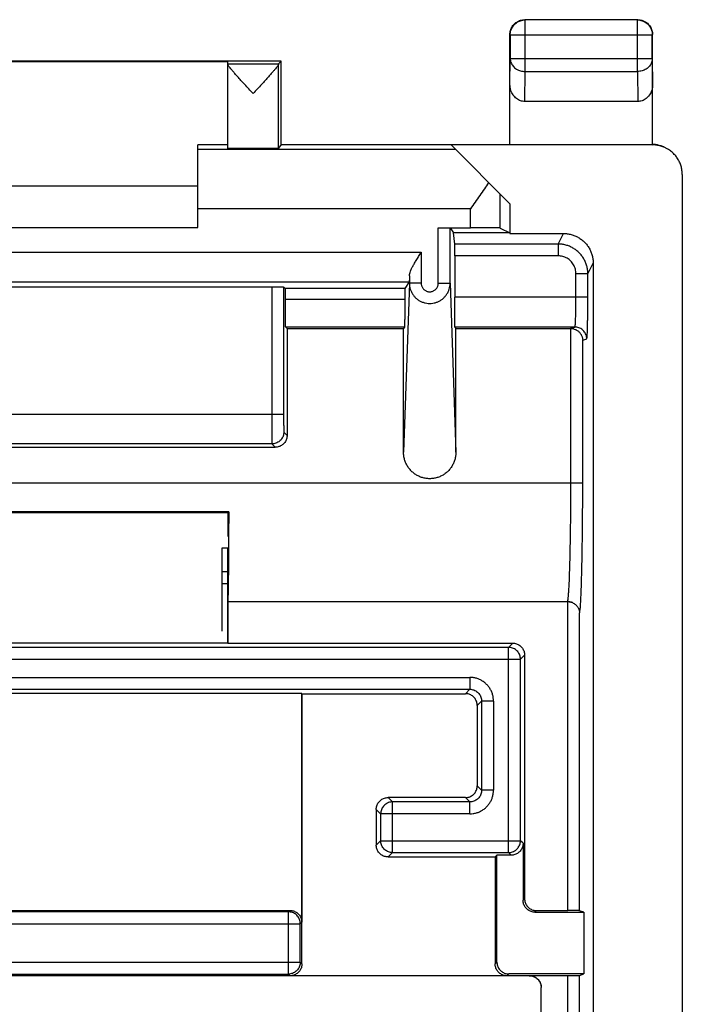
# Model space of a CAD drawing. Extents: x 0.9 to 23.2, y -28.8 to 20.2.
# Drawn here: x 12 to 23.2, y 3.6 to 20.2 of the extents above; entities that cross this region are included whole.
import ezdxf

# ---------------------------------------------------------------- set-up
doc = ezdxf.new("R2010")
doc.units = 0
doc.header["$LTSCALE"] = 16.335
doc.layers.get('0').update_dxf_attribs({"linetype": 'CONTINUOUS'})

msp = doc.modelspace()

# ---------------------------------------------------------------- linework, layer by layer
at = {"color": 9, "linetype": 'CONTINUOUS'}
for p, q in [((20.512, 20.167), (20.507, 20.171)), ((20.512, 19.299), (20.512, 20.167)), ((22.403, 20.167), (20.512, 20.167)), ((22.403, 20.167), (22.407, 20.171)), ((22.403, 19.299), (22.403, 20.167)), ((20.262, 19.917), (20.257, 19.921)), ((20.262, 19.917), (20.262, 19.516)), ((20.262, 19.917), (22.653, 19.917)), ((22.653, 19.917), (22.657, 19.921)), ((22.653, 19.516), (22.653, 19.917)), ((15.507, 19.428), (16.364, 19.428)), ((16.363, 18.005), (16.363, 19.422)), ((20.257, 19.082), (20.262, 19.516)), ((20.262, 19.516), (22.653, 19.516)), ((22.653, 19.516), (22.657, 19.082)), ((20.507, 18.794), (20.512, 19.299)), ((20.512, 19.299), (22.403, 19.299)), ((22.403, 19.299), (22.408, 18.794)), ((19.345, 17.984), (15.007, 17.984)), ((22.64, 18.071), (22.654, 18.064)), ((20.091, 16.663), (20.091, 17.237)), ((19.591, 16.984), (15.007, 16.984)), ((19.591, 16.667), (19.591, 16.984)), ((19.05, 15.734), (19.05, 16.667)), ((19.25, 15.734), (19.25, 16.666)), ((21.069, 16.393), (21.158, 16.571)), ((5.25, 16.254), (18.764, 16.254)), ((18.764, 16.254), (18.764, 15.734)), ((21.069, 16.393), (19.327, 16.393)), ((21.069, 16.393), (21.069, 16.193)), ((21.069, 16.193), (19.328, 16.193)), ((21.568, 15.893), (21.657, 16.071)), ((5.452, 15.754), (18.563, 15.754)), ((18.564, 15.855), (18.564, 15.734)), ((21.368, 15.496), (21.368, 15.893)), ((21.568, 15.893), (21.368, 15.893)), ((21.568, 15.496), (21.568, 15.893)), ((16.249, 15.671), (16.249, 13.527)), ((16.449, 15.67), (16.449, 13.527)), ((18.488, 15.642), (16.477, 15.642)), ((18.564, 15.734), (18.467, 12.888)), ((18.764, 15.734), (18.564, 15.734)), ((19.05, 15.734), (19.25, 15.734)), ((19.25, 15.734), (19.348, 12.888)), ((18.486, 15.457), (16.479, 15.457)), ((21.568, 15.496), (19.328, 15.496)), ((18.484, 14.996), (16.483, 14.996)), ((21.35, 14.996), (19.331, 14.996)), ((21.277, 14.971), (21.35, 14.996)), ((21.282, 12.371), (21.282, 14.971)), ((21.482, 14.773), (21.55, 14.796)), ((21.482, 12.371), (21.482, 14.773)), ((7.566, 13.527), (16.449, 13.527)), ((16.451, 13.227), (16.507, 13.171)), ((16.251, 13.027), (7.763, 13.027)), ((16.251, 13.027), (16.307, 12.971)), ((2.533, 12.371), (21.482, 12.371)), ((21.224, 10.371), (21.225, 10.372)), ((21.225, 10.372), (21.224, 10.371)), ((21.229, 5.168), (21.229, 10.371)), ((21.429, 5.166), (21.429, 10.181)), ((20.304, 9.671), (20.234, 9.601)), ((20.234, 9.601), (3.781, 9.601)), ((20.234, 6.145), (20.234, 9.601)), ((20.504, 9.471), (20.434, 9.401)), ((3.581, 9.401), (20.434, 9.401)), ((20.434, 6.345), (20.434, 9.401)), ((4.434, 9.095), (19.581, 9.095)), ((19.581, 9.095), (19.581, 8.895)), ((4.434, 8.895), (19.581, 8.895)), ((19.581, 8.895), (19.507, 8.821)), ((19.781, 8.695), (19.707, 8.621)), ((19.781, 8.695), (19.781, 7.198)), ((19.981, 8.695), (19.781, 8.695)), ((19.981, 8.695), (19.981, 7.198)), ((19.781, 7.198), (19.707, 7.271)), ((19.981, 7.198), (19.781, 7.198)), ((18.207, 7.071), (18.281, 6.998)), ((18.281, 6.145), (18.281, 6.998)), ((19.581, 6.998), (18.281, 6.998)), ((19.581, 6.998), (19.507, 7.071)), ((19.581, 6.798), (19.581, 6.998)), ((18.007, 6.871), (18.081, 6.798)), ((18.081, 6.798), (18.081, 6.345)), ((19.581, 6.798), (18.081, 6.798)), ((18.081, 6.345), (18.007, 6.271)), ((18.081, 6.345), (20.434, 6.345)), ((20.478, 6.301), (20.434, 6.345)), ((18.281, 6.145), (18.207, 6.071)), ((18.281, 6.145), (20.234, 6.145)), ((20.278, 6.101), (20.234, 6.145)), ((20.478, 5.342), (20.504, 5.368)), ((16.529, 5.147), (7.485, 5.147)), ((16.554, 5.171), (16.529, 5.147)), ((16.529, 4.099), (16.529, 5.147)), ((20.678, 5.142), (20.704, 5.168)), ((7.285, 4.947), (16.729, 4.947)), ((16.754, 4.971), (16.729, 4.947)), ((16.729, 4.299), (16.729, 4.947)), ((7.285, 4.299), (16.729, 4.299)), ((16.729, 4.299), (16.757, 4.271)), ((20.007, 4.271), (20.037, 4.301)), ((7.485, 4.099), (16.529, 4.099)), ((16.529, 4.099), (16.557, 4.071)), ((20.207, 4.071), (20.237, 4.101)), ((20.582, 4.075), (20.582, 4.071)), ((21.229, 0.671), (21.229, 4.075)), ((21.429, 0.67), (21.429, 4.077))]:
    msp.add_line(p, q, dxfattribs=at)
at = {"color": 7, "linetype": 'CONTINUOUS'}
for p, q in [((22.407, 20.171), (20.507, 20.171)), ((20.257, 18.071), (20.257, 19.921)), ((22.657, 18.071), (22.657, 19.921)), ((16.407, 19.471), (7.607, 19.471)), ((8.507, 19.466), (15.507, 19.466)), ((15.507, 18.005), (15.507, 19.466)), ((16.407, 19.471), (16.364, 19.428)), ((16.407, 18.071), (16.407, 19.471)), ((22.408, 18.794), (20.507, 18.794)), ((15.007, 16.671), (15.007, 18.063)), ((15.507, 18.063), (15.007, 18.063)), ((16.407, 18.071), (16.363, 18.005)), ((16.407, 18.071), (22.64, 18.071)), ((20.257, 17.071), (19.266, 18.063)), ((22.657, 18.063), (19.266, 18.063)), ((23.157, 17.563), (23.157, -26.22)), ((9.007, 17.371), (15.007, 17.371)), ((20.257, 17.071), (20.257, 16.571)), ((9.007, 16.671), (15.007, 16.671)), ((19.05, 16.667), (19.591, 16.667)), ((19.25, 16.666), (19.306, 16.582)), ((19.327, 16.393), (19.306, 16.582)), ((20.254, 16.582), (19.306, 16.582)), ((20.091, 16.663), (20.254, 16.582)), ((20.254, 16.582), (20.257, 16.571)), ((20.257, 16.571), (21.158, 16.571)), ((19.328, 16.193), (19.328, 15.496)), ((21.657, 16.071), (21.657, -24.729)), ((18.563, 15.754), (18.488, 15.642)), ((7.766, 15.671), (16.249, 15.671)), ((16.477, 15.642), (16.449, 15.67)), ((16.483, 14.996), (16.507, 14.971)), ((16.507, 14.971), (16.507, 13.171)), ((16.507, 14.971), (18.467, 14.971)), ((18.484, 14.996), (18.467, 14.971)), ((18.467, 12.888), (18.467, 14.971)), ((19.331, 14.996), (19.348, 14.971)), ((19.348, 12.888), (19.348, 14.971)), ((19.348, 14.971), (21.277, 14.971)), ((7.707, 12.971), (16.307, 12.971)), ((15.524, 11.882), (8.49, 11.882)), ((8.501, 11.871), (15.513, 11.871)), ((15.524, 11.882), (15.513, 11.871)), ((15.513, 11.47), (15.513, 11.871)), ((15.407, 11.271), (15.407, 9.871)), ((15.512, 11.271), (15.407, 11.271)), ((15.504, 11.262), (15.504, 10.871)), ((15.504, 10.871), (15.407, 10.871)), ((15.504, 10.871), (15.502, 10.671)), ((15.502, 10.671), (15.407, 10.671)), ((15.502, 10.671), (15.502, 9.677)), ((15.508, 10.372), (15.507, 10.371)), ((15.507, 10.371), (15.507, 9.671)), ((15.507, 10.371), (21.224, 10.371)), ((8.513, 9.677), (15.502, 9.677)), ((15.507, 9.671), (15.502, 9.677)), ((15.507, 9.671), (20.304, 9.671)), ((20.504, 9.471), (20.504, 5.368)), ((16.754, 8.825), (7.261, 8.825)), ((16.754, 8.825), (16.754, 4.971)), ((16.757, 8.821), (16.754, 8.825)), ((16.757, 4.271), (16.757, 8.821)), ((16.757, 8.821), (19.507, 8.821)), ((19.707, 8.621), (19.707, 7.271)), ((19.507, 7.071), (18.207, 7.071)), ((18.007, 6.871), (18.007, 6.271)), ((20.478, 6.301), (20.478, 5.342)), ((18.207, 6.071), (20.007, 6.071)), ((20.037, 6.101), (20.007, 6.071)), ((20.007, 6.071), (20.007, 4.271)), ((20.037, 4.301), (20.037, 6.101)), ((20.278, 6.101), (20.037, 6.101)), ((7.461, 5.171), (16.554, 5.171)), ((20.678, 5.142), (21.503, 5.142)), ((20.704, 5.168), (21.229, 5.168)), ((21.503, 5.142), (21.429, 5.166)), ((21.503, 5.142), (21.503, 4.101)), ((20.582, 4.071), (3.432, 4.071)), ((21.503, 4.101), (20.237, 4.101)), ((20.582, 4.075), (21.229, 4.075)), ((21.429, 4.077), (21.503, 4.101)), ((20.782, -12.531), (20.782, 3.875))]:
    msp.add_line(p, q, dxfattribs=at)
for points, knots in [([(20.257, 19.921), (20.257, 19.933), (20.259, 19.957), (20.267, 19.992), (20.279, 20.026), (20.296, 20.057), (20.318, 20.086), (20.343, 20.111), (20.372, 20.132), (20.403, 20.15), (20.437, 20.162), (20.472, 20.17), (20.495, 20.171), (20.507, 20.171)], [0, 0, 0, 0, 0.090909, 0.181818, 0.272727, 0.363636, 0.454545, 0.545455, 0.636364, 0.727273, 0.818182, 0.909091, 1, 1, 1, 1]), ([(22.407, 20.171), (22.419, 20.171), (22.443, 20.17), (22.478, 20.162), (22.512, 20.15), (22.543, 20.132), (22.572, 20.111), (22.597, 20.086), (22.618, 20.057), (22.636, 20.026), (22.648, 19.992), (22.656, 19.957), (22.657, 19.933), (22.657, 19.921)], [0, 0, 0, 0, 0.090909, 0.181818, 0.272727, 0.363636, 0.454545, 0.545455, 0.636364, 0.727273, 0.818182, 0.909091, 1, 1, 1, 1]), ([(15.935, 18.928), (15.911, 18.954), (15.864, 19.004), (15.796, 19.079), (15.733, 19.147), (15.678, 19.208), (15.631, 19.261), (15.592, 19.305), (15.561, 19.342), (15.538, 19.371), (15.521, 19.394), (15.511, 19.41), (15.507, 19.419), (15.507, 19.423)], [0, 0, 0, 0, 0.161202, 0.316862, 0.460745, 0.587077, 0.694807, 0.784091, 0.856293, 0.912904, 0.95527, 0.983849, 1, 1, 1, 1]), ([(16.363, 19.422), (16.363, 19.419), (16.359, 19.409), (16.349, 19.393), (16.332, 19.37), (16.309, 19.341), (16.278, 19.305), (16.239, 19.26), (16.192, 19.208), (16.137, 19.146), (16.074, 19.078), (16.006, 19.004), (15.959, 18.954), (15.935, 18.928)], [0, 0, 0, 0, 0.016561, 0.045487, 0.0881, 0.144887, 0.217264, 0.306642, 0.414351, 0.540465, 0.683919, 0.839103, 1, 1, 1, 1]), ([(16.364, 19.428), (16.363, 19.427), (16.364, 19.425), (16.363, 19.424), (16.363, 19.422)], [0, 0, 0, 0, 0.271752, 1, 1, 1, 1]), ([(20.507, 18.794), (20.495, 18.794), (20.47, 18.796), (20.434, 18.805), (20.4, 18.821), (20.367, 18.842), (20.336, 18.87), (20.31, 18.903), (20.287, 18.942), (20.27, 18.986), (20.26, 19.033), (20.257, 19.066), (20.257, 19.082)], [0, 0, 0, 0, 0.085599, 0.172735, 0.261725, 0.354368, 0.450878, 0.552491, 0.658755, 0.769672, 0.88369, 1, 1, 1, 1]), ([(22.657, 19.082), (22.657, 19.066), (22.655, 19.033), (22.644, 18.986), (22.628, 18.942), (22.605, 18.903), (22.578, 18.87), (22.548, 18.842), (22.515, 18.821), (22.48, 18.805), (22.444, 18.796), (22.42, 18.794), (22.408, 18.794)], [0, 0, 0, 0, 0.11631, 0.230328, 0.341245, 0.447509, 0.549122, 0.645632, 0.738275, 0.827265, 0.914401, 1, 1, 1, 1]), ([(16.363, 18.005), (16.362, 18.004), (16.354, 18.006), (16.341, 18.003), (16.317, 18.004), (16.285, 18.003), (16.245, 18.003), (16.199, 18.002), (16.146, 18.002), (16.089, 18.002), (16.028, 18.002), (15.966, 18.002), (15.902, 18.002), (15.84, 18.002), (15.779, 18.002), (15.722, 18.002), (15.67, 18.002), (15.624, 18.003), (15.584, 18.003), (15.553, 18.004), (15.528, 18.003), (15.517, 18.006), (15.507, 18.004), (15.507, 18.005)], [0, 0, 0, 0, 0.00603, 0.02304, 0.050634, 0.088278, 0.134999, 0.18996, 0.251667, 0.319083, 0.390315, 0.464215, 0.538673, 0.612509, 0.683613, 0.750841, 0.812304, 0.866971, 0.913353, 0.950622, 0.977812, 0.9944, 1, 1, 1, 1]), ([(22.64, 18.071), (22.642, 18.071), (22.646, 18.071), (22.651, 18.071), (22.655, 18.071), (22.657, 18.071)], [0, 0, 0, 0, 0.333332, 0.666665, 1, 1, 1, 1]), ([(22.863, 18.019), (22.858, 18.022), (22.832, 18.034), (22.785, 18.051), (22.722, 18.066), (22.679, 18.07), (22.657, 18.071)], [0, 0, 0, 0, 0.092259, 0.394501, 0.698058, 1, 1, 1, 1]), ([(22.881, 18.01), (22.876, 18.013), (22.849, 18.025), (22.799, 18.044), (22.729, 18.059), (22.681, 18.063), (22.657, 18.063)], [0, 0, 0, 0, 0.07605, 0.383737, 0.69203, 1, 1, 1, 1]), ([(23.157, 17.563), (23.157, 17.586), (23.154, 17.634), (23.139, 17.704), (23.114, 17.771), (23.079, 17.834), (23.036, 17.891), (22.986, 17.942), (22.933, 17.981), (22.897, 18.002), (22.881, 18.01)], [0, 0, 0, 0, 0.128921, 0.25798, 0.38679, 0.515944, 0.644705, 0.773903, 0.902673, 1, 1, 1, 1]), ([(19.898, 17.431), (19.875, 17.394), (19.826, 17.32), (19.75, 17.209), (19.671, 17.097), (19.618, 17.022), (19.591, 16.984)], [0, 0, 0, 0, 0.241407, 0.49039, 0.7441, 1, 1, 1, 1]), ([(19.05, 16.667), (19.061, 16.667), (19.081, 16.667), (19.111, 16.667), (19.14, 16.667), (19.166, 16.667), (19.19, 16.667), (19.211, 16.667), (19.227, 16.666), (19.239, 16.667), (19.246, 16.665), (19.25, 16.666), (19.25, 16.666)], [0, 0, 0, 0, 0.15497, 0.307435, 0.451874, 0.584785, 0.704934, 0.807575, 0.889257, 0.949658, 0.986949, 1, 1, 1, 1]), ([(20.091, 16.663), (20.09, 16.664), (20.082, 16.663), (20.066, 16.665), (20.041, 16.665), (20.006, 16.666), (19.964, 16.666), (19.914, 16.666), (19.857, 16.667), (19.796, 16.667), (19.73, 16.667), (19.661, 16.667), (19.615, 16.667), (19.591, 16.667)], [0, 0, 0, 0, 0.012466, 0.044586, 0.09563, 0.164829, 0.250415, 0.351225, 0.464599, 0.588986, 0.72123, 0.859283, 1, 1, 1, 1]), ([(21.158, 16.571), (21.18, 16.571), (21.223, 16.569), (21.287, 16.556), (21.35, 16.535), (21.408, 16.506), (21.463, 16.469), (21.512, 16.426), (21.555, 16.377), (21.592, 16.322), (21.621, 16.263), (21.642, 16.201), (21.655, 16.137), (21.657, 16.093), (21.657, 16.071)], [0, 0, 0, 0, 0.082812, 0.166431, 0.250016, 0.332918, 0.415904, 0.499691, 0.583506, 0.666567, 0.749556, 0.833248, 0.917013, 1, 1, 1, 1]), ([(18.564, 15.855), (18.564, 15.864), (18.567, 15.885), (18.577, 15.919), (18.592, 15.958), (18.615, 16.005), (18.644, 16.059), (18.68, 16.119), (18.721, 16.185), (18.75, 16.231), (18.764, 16.254)], [0, 0, 0, 0, 0.060999, 0.137499, 0.232438, 0.346948, 0.482669, 0.639742, 0.815619, 1, 1, 1, 1]), ([(19.328, 16.193), (19.328, 16.203), (19.328, 16.223), (19.328, 16.252), (19.328, 16.28), (19.328, 16.306), (19.328, 16.33), (19.328, 16.35), (19.328, 16.366), (19.328, 16.379), (19.327, 16.387), (19.327, 16.391), (19.327, 16.393)], [0, 0, 0, 0, 0.150646, 0.299082, 0.440165, 0.570571, 0.689303, 0.791942, 0.875205, 0.938692, 0.980709, 1, 1, 1, 1]), ([(18.564, 15.855), (18.564, 15.844), (18.564, 15.822), (18.564, 15.795), (18.564, 15.774), (18.562, 15.762), (18.564, 15.756), (18.563, 15.754)], [0, 0, 0, 0, 0.347409, 0.625281, 0.828373, 0.954089, 1, 1, 1, 1]), ([(16.249, 15.671), (16.259, 15.671), (16.28, 15.671), (16.31, 15.671), (16.338, 15.671), (16.365, 15.671), (16.389, 15.671), (16.409, 15.671), (16.425, 15.67), (16.437, 15.671), (16.444, 15.669), (16.448, 15.67), (16.449, 15.67)], [0, 0, 0, 0, 0.154667, 0.306951, 0.451245, 0.583949, 0.703988, 0.806626, 0.888416, 0.94897, 0.986544, 1, 1, 1, 1]), ([(16.479, 15.457), (16.479, 15.468), (16.479, 15.489), (16.478, 15.52), (16.478, 15.549), (16.478, 15.575), (16.478, 15.597), (16.478, 15.615), (16.478, 15.629), (16.477, 15.637), (16.478, 15.641), (16.477, 15.642)], [0, 0, 0, 0, 0.175355, 0.345086, 0.502396, 0.644166, 0.767136, 0.865839, 0.938579, 0.983824, 1, 1, 1, 1]), ([(18.488, 15.642), (18.487, 15.641), (18.488, 15.637), (18.487, 15.629), (18.487, 15.615), (18.487, 15.597), (18.487, 15.575), (18.487, 15.549), (18.486, 15.52), (18.486, 15.489), (18.486, 15.468), (18.486, 15.457)], [0, 0, 0, 0, 0.016136, 0.061369, 0.134106, 0.23281, 0.355786, 0.497564, 0.654886, 0.824631, 1, 1, 1, 1]), ([(16.483, 14.996), (16.482, 14.997), (16.483, 15.003), (16.481, 15.014), (16.481, 15.034), (16.481, 15.06), (16.48, 15.093), (16.48, 15.132), (16.48, 15.177), (16.479, 15.226), (16.479, 15.28), (16.479, 15.337), (16.479, 15.396), (16.479, 15.437), (16.479, 15.457)], [0, 0, 0, 0, 0.009411, 0.035319, 0.07737, 0.134424, 0.205821, 0.291271, 0.389231, 0.497142, 0.613423, 0.737435, 0.867399, 1, 1, 1, 1]), ([(18.486, 15.457), (18.486, 15.437), (18.486, 15.396), (18.486, 15.337), (18.486, 15.28), (18.486, 15.226), (18.486, 15.177), (18.486, 15.132), (18.485, 15.093), (18.485, 15.06), (18.484, 15.034), (18.485, 15.014), (18.483, 15.003), (18.484, 14.997), (18.484, 14.996)], [0, 0, 0, 0, 0.132613, 0.262588, 0.38661, 0.5029, 0.610818, 0.708783, 0.794237, 0.865636, 0.922687, 0.964733, 0.990628, 1, 1, 1, 1]), ([(19.331, 14.996), (19.33, 14.997), (19.332, 15.004), (19.33, 15.016), (19.33, 15.038), (19.33, 15.067), (19.329, 15.103), (19.329, 15.146), (19.329, 15.195), (19.329, 15.249), (19.329, 15.307), (19.328, 15.368), (19.328, 15.431), (19.328, 15.474), (19.328, 15.496)], [0, 0, 0, 0, 0.009517, 0.035913, 0.078725, 0.136711, 0.209269, 0.29598, 0.39474, 0.502808, 0.619113, 0.742821, 0.87095, 1, 1, 1, 1]), ([(21.282, 14.971), (21.281, 14.971), (21.28, 14.971), (21.278, 14.971), (21.277, 14.971), (21.277, 14.971)], [0, 0, 0, 0, 0.333332, 0.666665, 1, 1, 1, 1]), ([(21.282, 14.971), (21.292, 14.971), (21.312, 14.969), (21.34, 14.962), (21.365, 14.952), (21.388, 14.939), (21.408, 14.924), (21.426, 14.908), (21.441, 14.89), (21.453, 14.872), (21.463, 14.852), (21.471, 14.833), (21.477, 14.813), (21.481, 14.793), (21.482, 14.78), (21.482, 14.773)], [0, 0, 0, 0, 0.098212, 0.191427, 0.279763, 0.363699, 0.443835, 0.520764, 0.594992, 0.666928, 0.736886, 0.805088, 0.871668, 0.936662, 1, 1, 1, 1]), ([(16.507, 13.171), (16.507, 13.161), (16.506, 13.14), (16.498, 13.109), (16.486, 13.08), (16.47, 13.053), (16.449, 13.029), (16.425, 13.009), (16.398, 12.992), (16.369, 12.98), (16.339, 12.973), (16.318, 12.971), (16.307, 12.971)], [0, 0, 0, 0, 0.099437, 0.199711, 0.299643, 0.399174, 0.499969, 0.600755, 0.700258, 0.800247, 0.900578, 1, 1, 1, 1]), ([(19.348, 12.888), (19.348, 12.867), (19.344, 12.824), (19.331, 12.761), (19.309, 12.701), (19.278, 12.644), (19.24, 12.593), (19.195, 12.548), (19.145, 12.51), (19.09, 12.48), (19.031, 12.458), (18.97, 12.444), (18.907, 12.44), (18.845, 12.444), (18.784, 12.458), (18.725, 12.48), (18.67, 12.51), (18.619, 12.548), (18.575, 12.593), (18.537, 12.644), (18.506, 12.701), (18.484, 12.761), (18.47, 12.824), (18.467, 12.867), (18.467, 12.888)], [0, 0, 0, 0, 0.046086, 0.092197, 0.138148, 0.184037, 0.229625, 0.275152, 0.320334, 0.365489, 0.410362, 0.455235, 0.499997, 0.54476, 0.589634, 0.634506, 0.679662, 0.724843, 0.770373, 0.815958, 0.861851, 0.907799, 0.953912, 1, 1, 1, 1]), ([(15.524, 11.882), (15.524, 11.823), (15.524, 11.705), (15.523, 11.532), (15.522, 11.366), (15.522, 11.209), (15.521, 11.062), (15.519, 10.927), (15.518, 10.804), (15.517, 10.695), (15.515, 10.601), (15.514, 10.523), (15.512, 10.461), (15.512, 10.415), (15.508, 10.389), (15.51, 10.374), (15.508, 10.372)], [0, 0, 0, 0, 0.118339, 0.232989, 0.343223, 0.447886, 0.545491, 0.635086, 0.716388, 0.788826, 0.851329, 0.903208, 0.944331, 0.974432, 0.993029, 1, 1, 1, 1]), ([(21.229, 10.371), (21.229, 10.371), (21.228, 10.371), (21.226, 10.371), (21.225, 10.371), (21.224, 10.371)], [0, 0, 0, 0, 0.333332, 0.666665, 1, 1, 1, 1]), ([(21.229, 10.371), (21.238, 10.371), (21.255, 10.37), (21.281, 10.364), (21.298, 10.358), (21.307, 10.354)], [0, 0, 0, 0, 0.323191, 0.654579, 1, 1, 1, 1]), ([(21.307, 10.354), (21.317, 10.35), (21.336, 10.339), (21.361, 10.321), (21.381, 10.3), (21.398, 10.277), (21.412, 10.254), (21.421, 10.23), (21.427, 10.205), (21.429, 10.189), (21.429, 10.181)], [0, 0, 0, 0, 0.14755, 0.286091, 0.417188, 0.542189, 0.66215, 0.777943, 0.890322, 1, 1, 1, 1]), ([(20.304, 9.671), (20.314, 9.671), (20.335, 9.67), (20.366, 9.662), (20.395, 9.65), (20.422, 9.634), (20.446, 9.613), (20.466, 9.589), (20.483, 9.562), (20.495, 9.533), (20.502, 9.503), (20.504, 9.482), (20.504, 9.471)], [0, 0, 0, 0, 0.099422, 0.199753, 0.299742, 0.399245, 0.500031, 0.600826, 0.700357, 0.800289, 0.900563, 1, 1, 1, 1]), ([(19.707, 8.621), (19.707, 8.632), (19.706, 8.653), (19.698, 8.683), (19.686, 8.712), (19.67, 8.739), (19.649, 8.763), (19.625, 8.784), (19.598, 8.8), (19.569, 8.812), (19.539, 8.82), (19.518, 8.821), (19.507, 8.821)], [0, 0, 0, 0, 0.099422, 0.199753, 0.299742, 0.399245, 0.500031, 0.600826, 0.700357, 0.800289, 0.900563, 1, 1, 1, 1]), ([(19.507, 7.071), (19.518, 7.071), (19.539, 7.073), (19.569, 7.08), (19.598, 7.092), (19.625, 7.109), (19.649, 7.129), (19.67, 7.153), (19.686, 7.18), (19.698, 7.209), (19.706, 7.24), (19.707, 7.261), (19.707, 7.271)], [0, 0, 0, 0, 0.099422, 0.199753, 0.299742, 0.399245, 0.500031, 0.600826, 0.700357, 0.800289, 0.900563, 1, 1, 1, 1]), ([(18.007, 6.871), (18.007, 6.882), (18.009, 6.903), (18.016, 6.933), (18.028, 6.962), (18.045, 6.989), (18.065, 7.013), (18.089, 7.034), (18.116, 7.05), (18.145, 7.062), (18.176, 7.07), (18.197, 7.071), (18.207, 7.071)], [0, 0, 0, 0, 0.099422, 0.199753, 0.299742, 0.399245, 0.500031, 0.600826, 0.700357, 0.800289, 0.900563, 1, 1, 1, 1]), ([(20.478, 6.301), (20.478, 6.291), (20.476, 6.27), (20.469, 6.239), (20.457, 6.21), (20.44, 6.183), (20.42, 6.159), (20.396, 6.139), (20.369, 6.122), (20.34, 6.11), (20.309, 6.103), (20.288, 6.101), (20.278, 6.101)], [0, 0, 0, 0, 0.099422, 0.199753, 0.299742, 0.399245, 0.500031, 0.600826, 0.700357, 0.800289, 0.900563, 1, 1, 1, 1]), ([(18.207, 6.071), (18.197, 6.071), (18.176, 6.073), (18.145, 6.08), (18.116, 6.092), (18.089, 6.109), (18.065, 6.129), (18.045, 6.153), (18.028, 6.18), (18.016, 6.209), (18.009, 6.24), (18.007, 6.261), (18.007, 6.271)], [0, 0, 0, 0, 0.099437, 0.199711, 0.299643, 0.399174, 0.499969, 0.600755, 0.700258, 0.800247, 0.900578, 1, 1, 1, 1]), ([(20.678, 5.142), (20.667, 5.142), (20.646, 5.143), (20.616, 5.151), (20.587, 5.163), (20.56, 5.179), (20.536, 5.2), (20.515, 5.224), (20.499, 5.251), (20.487, 5.28), (20.479, 5.31), (20.478, 5.331), (20.478, 5.342)], [0, 0, 0, 0, 0.099437, 0.199711, 0.299643, 0.399174, 0.499969, 0.600755, 0.700258, 0.800247, 0.900578, 1, 1, 1, 1]), ([(20.504, 5.368), (20.504, 5.358), (20.506, 5.337), (20.513, 5.306), (20.525, 5.277), (20.541, 5.25), (20.562, 5.226), (20.586, 5.205), (20.613, 5.189), (20.642, 5.177), (20.673, 5.17), (20.693, 5.168), (20.704, 5.168)], [0, 0, 0, 0, 0.099422, 0.199753, 0.299742, 0.399245, 0.500031, 0.600826, 0.700357, 0.800289, 0.900563, 1, 1, 1, 1]), ([(16.554, 5.171), (16.564, 5.171), (16.585, 5.17), (16.616, 5.162), (16.645, 5.15), (16.672, 5.134), (16.696, 5.113), (16.716, 5.089), (16.733, 5.062), (16.745, 5.033), (16.752, 5.003), (16.754, 4.982), (16.754, 4.971)], [0, 0, 0, 0, 0.099422, 0.199753, 0.299742, 0.399245, 0.500031, 0.600826, 0.700357, 0.800289, 0.900563, 1, 1, 1, 1]), ([(21.429, 5.166), (21.428, 5.167), (21.425, 5.166), (21.417, 5.167), (21.405, 5.167), (21.388, 5.167), (21.368, 5.167), (21.344, 5.168), (21.318, 5.168), (21.29, 5.168), (21.26, 5.168), (21.24, 5.168), (21.229, 5.168)], [0, 0, 0, 0, 0.015838, 0.055227, 0.11698, 0.199373, 0.302013, 0.42152, 0.553285, 0.696267, 0.846977, 1, 1, 1, 1]), ([(16.757, 4.271), (16.757, 4.261), (16.756, 4.24), (16.748, 4.209), (16.736, 4.18), (16.72, 4.153), (16.699, 4.129), (16.675, 4.109), (16.648, 4.092), (16.619, 4.08), (16.589, 4.073), (16.568, 4.071), (16.557, 4.071)], [0, 0, 0, 0, 0.099437, 0.199711, 0.299643, 0.399174, 0.499969, 0.600755, 0.700258, 0.800247, 0.900578, 1, 1, 1, 1]), ([(20.207, 4.071), (20.197, 4.071), (20.176, 4.073), (20.145, 4.08), (20.116, 4.092), (20.089, 4.109), (20.065, 4.129), (20.045, 4.153), (20.028, 4.18), (20.016, 4.209), (20.009, 4.24), (20.007, 4.261), (20.007, 4.271)], [0, 0, 0, 0, 0.099422, 0.199753, 0.299742, 0.399245, 0.500031, 0.600826, 0.700357, 0.800289, 0.900563, 1, 1, 1, 1]), ([(20.037, 4.301), (20.037, 4.291), (20.039, 4.27), (20.046, 4.239), (20.058, 4.21), (20.074, 4.183), (20.095, 4.159), (20.119, 4.139), (20.146, 4.122), (20.175, 4.11), (20.206, 4.103), (20.227, 4.101), (20.237, 4.101)], [0, 0, 0, 0, 0.099437, 0.199711, 0.299643, 0.399174, 0.499969, 0.600755, 0.700258, 0.800247, 0.900578, 1, 1, 1, 1]), ([(20.582, 4.075), (20.593, 4.075), (20.614, 4.073), (20.644, 4.066), (20.673, 4.054), (20.7, 4.037), (20.724, 4.017), (20.745, 3.993), (20.761, 3.966), (20.773, 3.937), (20.781, 3.906), (20.782, 3.885), (20.782, 3.875)], [0, 0, 0, 0, 0.09943, 0.199699, 0.299628, 0.39916, 0.499956, 0.600746, 0.700253, 0.800245, 0.900578, 1, 1, 1, 1]), ([(20.582, 4.071), (20.594, 4.071), (20.617, 4.069), (20.651, 4.06), (20.683, 4.045), (20.712, 4.025), (20.736, 4.001), (20.756, 3.972), (20.771, 3.94), (20.78, 3.907), (20.782, 3.885), (20.782, 3.875)], [0, 0, 0, 0, 0.112362, 0.224717, 0.337075, 0.449436, 0.561797, 0.674157, 0.786516, 0.89887, 1, 1, 1, 1]), ([(21.229, 4.075), (21.24, 4.075), (21.26, 4.075), (21.29, 4.075), (21.318, 4.075), (21.344, 4.075), (21.368, 4.075), (21.388, 4.076), (21.405, 4.076), (21.417, 4.076), (21.425, 4.076), (21.428, 4.076), (21.429, 4.077)], [0, 0, 0, 0, 0.153023, 0.303733, 0.446715, 0.57848, 0.697987, 0.800627, 0.88302, 0.944773, 0.984162, 1, 1, 1, 1])]:
    msp.add_open_spline(points, degree=3, knots=knots, dxfattribs=at)
at = {"color": 9, "linetype": 'CONTINUOUS'}
for points, knots in [([(20.262, 19.917), (20.262, 19.93), (20.264, 19.956), (20.273, 19.995), (20.288, 20.031), (20.309, 20.065), (20.334, 20.095), (20.364, 20.12), (20.398, 20.141), (20.434, 20.156), (20.473, 20.165), (20.499, 20.167), (20.512, 20.167)], [0, 0, 0, 0, 0.100021, 0.200044, 0.300066, 0.400089, 0.500111, 0.600131, 0.700152, 0.800164, 0.900176, 1, 1, 1, 1]), ([(22.403, 20.167), (22.416, 20.167), (22.442, 20.165), (22.481, 20.156), (22.517, 20.141), (22.551, 20.12), (22.58, 20.095), (22.606, 20.065), (22.627, 20.031), (22.642, 19.995), (22.651, 19.956), (22.653, 19.93), (22.653, 19.917)], [0, 0, 0, 0, 0.099824, 0.199836, 0.299848, 0.399869, 0.499889, 0.599911, 0.699934, 0.799956, 0.899979, 1, 1, 1, 1]), ([(20.262, 19.516), (20.262, 19.504), (20.264, 19.482), (20.273, 19.448), (20.288, 19.417), (20.309, 19.388), (20.335, 19.362), (20.365, 19.34), (20.398, 19.322), (20.435, 19.309), (20.473, 19.301), (20.499, 19.299), (20.512, 19.299)], [0, 0, 0, 0, 0.092741, 0.186274, 0.281243, 0.378123, 0.477185, 0.578475, 0.681826, 0.786886, 0.893155, 1, 1, 1, 1]), ([(22.653, 19.516), (22.653, 19.504), (22.651, 19.482), (22.641, 19.448), (22.626, 19.417), (22.606, 19.388), (22.58, 19.362), (22.55, 19.34), (22.516, 19.322), (22.48, 19.309), (22.442, 19.301), (22.416, 19.299), (22.403, 19.299)], [0, 0, 0, 0, 0.092664, 0.186196, 0.281162, 0.378047, 0.477114, 0.57841, 0.681769, 0.786836, 0.893112, 1, 1, 1, 1]), ([(21.568, 15.893), (21.568, 15.915), (21.565, 15.958), (21.552, 16.023), (21.531, 16.085), (21.502, 16.144), (21.466, 16.198), (21.423, 16.247), (21.373, 16.29), (21.319, 16.327), (21.26, 16.356), (21.198, 16.377), (21.134, 16.39), (21.09, 16.393), (21.069, 16.393)], [0, 0, 0, 0, 0.083381, 0.166744, 0.250101, 0.333444, 0.416776, 0.500103, 0.583422, 0.666734, 0.750044, 0.83336, 0.916673, 1, 1, 1, 1]), ([(21.368, 15.893), (21.368, 15.906), (21.367, 15.932), (21.359, 15.971), (21.346, 16.008), (21.329, 16.043), (21.307, 16.076), (21.281, 16.106), (21.252, 16.132), (21.219, 16.154), (21.184, 16.171), (21.146, 16.184), (21.108, 16.191), (21.082, 16.193), (21.069, 16.193)], [0, 0, 0, 0, 0.083342, 0.166763, 0.250166, 0.33354, 0.416893, 0.50023, 0.583551, 0.666858, 0.75016, 0.833467, 0.916775, 1, 1, 1, 1]), ([(18.564, 15.734), (18.564, 15.717), (18.567, 15.683), (18.578, 15.633), (18.597, 15.585), (18.623, 15.541), (18.655, 15.501), (18.693, 15.466), (18.735, 15.437), (18.782, 15.415), (18.831, 15.4), (18.882, 15.392), (18.933, 15.392), (18.984, 15.4), (19.033, 15.415), (19.079, 15.437), (19.122, 15.466), (19.159, 15.501), (19.192, 15.541), (19.217, 15.585), (19.236, 15.633), (19.248, 15.683), (19.25, 15.717), (19.25, 15.734)], [0, 0, 0, 0, 0.047638, 0.095266, 0.142895, 0.190519, 0.238141, 0.28576, 0.333374, 0.380984, 0.428592, 0.476197, 0.523803, 0.571408, 0.619016, 0.666626, 0.71424, 0.761858, 0.80948, 0.857105, 0.904734, 0.952361, 1, 1, 1, 1]), ([(18.764, 15.734), (18.764, 15.727), (18.765, 15.713), (18.77, 15.691), (18.778, 15.671), (18.789, 15.652), (18.802, 15.635), (18.818, 15.62), (18.836, 15.608), (18.855, 15.599), (18.875, 15.592), (18.897, 15.589), (18.918, 15.589), (18.939, 15.592), (18.96, 15.599), (18.979, 15.608), (18.997, 15.62), (19.013, 15.635), (19.026, 15.652), (19.037, 15.671), (19.045, 15.691), (19.049, 15.713), (19.05, 15.727), (19.05, 15.734)], [0, 0, 0, 0, 0.047927, 0.095906, 0.143823, 0.191647, 0.239363, 0.286962, 0.334445, 0.381824, 0.429123, 0.476371, 0.523602, 0.570851, 0.618154, 0.665536, 0.713021, 0.760623, 0.808341, 0.856168, 0.904086, 0.952067, 1, 1, 1, 1]), ([(21.35, 14.996), (21.352, 14.996), (21.353, 15.003), (21.355, 15.013), (21.357, 15.032), (21.359, 15.056), (21.361, 15.088), (21.362, 15.125), (21.364, 15.167), (21.365, 15.215), (21.366, 15.266), (21.367, 15.321), (21.368, 15.378), (21.368, 15.437), (21.368, 15.476), (21.368, 15.496)], [0, 0, 0, 0, 0.009118, 0.031783, 0.068461, 0.118711, 0.181599, 0.256109, 0.34124, 0.435926, 0.539033, 0.649126, 0.76418, 0.881912, 1, 1, 1, 1]), ([(21.55, 14.796), (21.552, 14.797), (21.552, 14.806), (21.555, 14.82), (21.557, 14.846), (21.559, 14.881), (21.561, 14.925), (21.562, 14.977), (21.564, 15.036), (21.565, 15.102), (21.566, 15.174), (21.567, 15.251), (21.568, 15.331), (21.568, 15.413), (21.568, 15.468), (21.568, 15.496)], [0, 0, 0, 0, 0.008596, 0.031074, 0.067669, 0.117897, 0.180811, 0.255381, 0.340599, 0.435392, 0.538622, 0.648849, 0.764042, 0.881915, 1, 1, 1, 1]), ([(21.55, 14.796), (21.55, 14.808), (21.548, 14.831), (21.539, 14.865), (21.524, 14.896), (21.504, 14.925), (21.479, 14.95), (21.451, 14.97), (21.419, 14.985), (21.385, 14.994), (21.362, 14.996), (21.35, 14.996)], [0, 0, 0, 0, 0.111122, 0.222246, 0.33337, 0.444491, 0.555606, 0.666715, 0.777817, 0.888912, 1, 1, 1, 1]), ([(16.249, 13.527), (16.249, 13.506), (16.249, 13.463), (16.249, 13.399), (16.249, 13.338), (16.249, 13.28), (16.249, 13.226), (16.25, 13.177), (16.25, 13.134), (16.25, 13.098), (16.251, 13.069), (16.25, 13.048), (16.252, 13.035), (16.251, 13.029), (16.251, 13.027)], [0, 0, 0, 0, 0.129806, 0.257407, 0.380661, 0.49747, 0.605863, 0.704008, 0.790241, 0.863099, 0.921355, 0.964024, 0.990382, 1, 1, 1, 1]), ([(16.449, 13.527), (16.449, 13.514), (16.449, 13.489), (16.449, 13.451), (16.449, 13.414), (16.449, 13.379), (16.449, 13.347), (16.45, 13.317), (16.45, 13.292), (16.45, 13.27), (16.451, 13.253), (16.45, 13.239), (16.452, 13.232), (16.451, 13.228), (16.451, 13.227)], [0, 0, 0, 0, 0.129629, 0.257243, 0.380517, 0.497347, 0.605764, 0.703933, 0.790189, 0.863065, 0.921329, 0.964001, 0.990361, 1, 1, 1, 1]), ([(16.451, 13.227), (16.451, 13.216), (16.449, 13.192), (16.44, 13.159), (16.426, 13.127), (16.405, 13.098), (16.381, 13.073), (16.352, 13.053), (16.32, 13.038), (16.286, 13.029), (16.263, 13.027), (16.251, 13.027)], [0, 0, 0, 0, 0.111109, 0.22222, 0.333331, 0.444444, 0.555556, 0.666669, 0.77778, 0.888891, 1, 1, 1, 1]), ([(21.225, 10.372), (21.229, 10.373), (21.231, 10.391), (21.237, 10.417), (21.242, 10.468), (21.247, 10.534), (21.252, 10.619), (21.257, 10.72), (21.261, 10.837), (21.265, 10.968), (21.269, 11.113), (21.272, 11.27), (21.275, 11.437), (21.278, 11.613), (21.28, 11.797), (21.281, 11.986), (21.282, 12.178), (21.282, 12.307), (21.282, 12.371)], [0, 0, 0, 0, 0.00618, 0.021399, 0.045925, 0.079553, 0.121876, 0.172511, 0.231059, 0.296971, 0.369586, 0.448166, 0.531937, 0.620233, 0.712342, 0.807175, 0.903485, 1, 1, 1, 1]), ([(21.429, 10.181), (21.432, 10.19), (21.436, 10.214), (21.441, 10.261), (21.446, 10.325), (21.45, 10.407), (21.455, 10.506), (21.459, 10.62), (21.463, 10.75), (21.467, 10.893), (21.47, 11.049), (21.473, 11.217), (21.476, 11.394), (21.478, 11.58), (21.48, 11.772), (21.481, 11.97), (21.482, 12.17), (21.482, 12.304), (21.482, 12.371)], [0, 0, 0, 0, 0.012883, 0.034171, 0.063736, 0.10126, 0.146399, 0.198828, 0.25814, 0.323814, 0.395253, 0.471808, 0.552841, 0.637791, 0.726, 0.816497, 0.908203, 1, 1, 1, 1]), ([(21.307, 10.354), (21.298, 10.358), (21.28, 10.364), (21.254, 10.37), (21.237, 10.371), (21.229, 10.372)], [0, 0, 0, 0, 0.353209, 0.706401, 1, 1, 1, 1]), ([(20.434, 9.401), (20.434, 9.413), (20.432, 9.436), (20.423, 9.47), (20.408, 9.502), (20.388, 9.53), (20.363, 9.555), (20.334, 9.575), (20.302, 9.59), (20.269, 9.599), (20.245, 9.601), (20.234, 9.601)], [0, 0, 0, 0, 0.110853, 0.221984, 0.333115, 0.444262, 0.555408, 0.666557, 0.777706, 0.888854, 1, 1, 1, 1]), ([(19.981, 8.695), (19.981, 8.714), (19.978, 8.751), (19.967, 8.807), (19.947, 8.861), (19.919, 8.912), (19.885, 8.958), (19.844, 8.998), (19.798, 9.033), (19.747, 9.061), (19.693, 9.081), (19.637, 9.093), (19.6, 9.095), (19.581, 9.095)], [0, 0, 0, 0, 0.089136, 0.179749, 0.271556, 0.36334, 0.454531, 0.545321, 0.636475, 0.728238, 0.820059, 0.910799, 1, 1, 1, 1]), ([(19.581, 8.895), (19.593, 8.895), (19.616, 8.893), (19.65, 8.884), (19.682, 8.869), (19.71, 8.849), (19.735, 8.824), (19.755, 8.796), (19.77, 8.764), (19.779, 8.73), (19.781, 8.707), (19.781, 8.695)], [0, 0, 0, 0, 0.111126, 0.222243, 0.333349, 0.444451, 0.555549, 0.666651, 0.777757, 0.888874, 1, 1, 1, 1]), ([(19.581, 6.798), (19.6, 6.798), (19.637, 6.8), (19.693, 6.812), (19.747, 6.832), (19.798, 6.86), (19.844, 6.894), (19.884, 6.935), (19.919, 6.981), (19.946, 7.031), (19.966, 7.085), (19.978, 7.141), (19.981, 7.179), (19.981, 7.198)], [0, 0, 0, 0, 0.089136, 0.179749, 0.271556, 0.36334, 0.454531, 0.545321, 0.636475, 0.728238, 0.820059, 0.910799, 1, 1, 1, 1]), ([(19.781, 7.198), (19.781, 7.186), (19.779, 7.163), (19.77, 7.129), (19.755, 7.097), (19.735, 7.068), (19.71, 7.044), (19.682, 7.024), (19.65, 7.009), (19.616, 7), (19.593, 6.998), (19.581, 6.998)], [0, 0, 0, 0, 0.111126, 0.222243, 0.333349, 0.444451, 0.555549, 0.666651, 0.777757, 0.888874, 1, 1, 1, 1]), ([(18.281, 6.998), (18.269, 6.998), (18.246, 6.996), (18.212, 6.987), (18.181, 6.972), (18.152, 6.952), (18.127, 6.927), (18.107, 6.898), (18.092, 6.866), (18.083, 6.833), (18.081, 6.809), (18.081, 6.798)], [0, 0, 0, 0, 0.111146, 0.222294, 0.333443, 0.444592, 0.555738, 0.666885, 0.778016, 0.889147, 1, 1, 1, 1]), ([(18.281, 6.145), (18.269, 6.145), (18.246, 6.147), (18.212, 6.156), (18.181, 6.171), (18.152, 6.191), (18.127, 6.216), (18.107, 6.245), (18.092, 6.276), (18.083, 6.31), (18.081, 6.334), (18.081, 6.345)], [0, 0, 0, 0, 0.111146, 0.222294, 0.333443, 0.444592, 0.555738, 0.666885, 0.778016, 0.889147, 1, 1, 1, 1]), ([(20.234, 6.145), (20.245, 6.145), (20.268, 6.147), (20.302, 6.156), (20.334, 6.171), (20.363, 6.191), (20.388, 6.216), (20.408, 6.245), (20.422, 6.276), (20.432, 6.31), (20.434, 6.334), (20.434, 6.345)], [0, 0, 0, 0, 0.110853, 0.221984, 0.333115, 0.444262, 0.555408, 0.666557, 0.777706, 0.888854, 1, 1, 1, 1]), ([(16.729, 4.947), (16.729, 4.959), (16.727, 4.982), (16.718, 5.016), (16.704, 5.047), (16.683, 5.076), (16.659, 5.101), (16.63, 5.121), (16.598, 5.136), (16.564, 5.145), (16.541, 5.147), (16.529, 5.147)], [0, 0, 0, 0, 0.110853, 0.221984, 0.333115, 0.444262, 0.555408, 0.666557, 0.777706, 0.888854, 1, 1, 1, 1]), ([(16.729, 4.299), (16.729, 4.288), (16.727, 4.264), (16.718, 4.231), (16.704, 4.199), (16.683, 4.17), (16.659, 4.145), (16.63, 4.125), (16.598, 4.11), (16.564, 4.101), (16.541, 4.099), (16.529, 4.099)], [0, 0, 0, 0, 0.110853, 0.221984, 0.333115, 0.444262, 0.555408, 0.666557, 0.777706, 0.888854, 1, 1, 1, 1])]:
    msp.add_open_spline(points, degree=3, knots=knots, dxfattribs=at)

doc.saveas('drawing.dxf')
